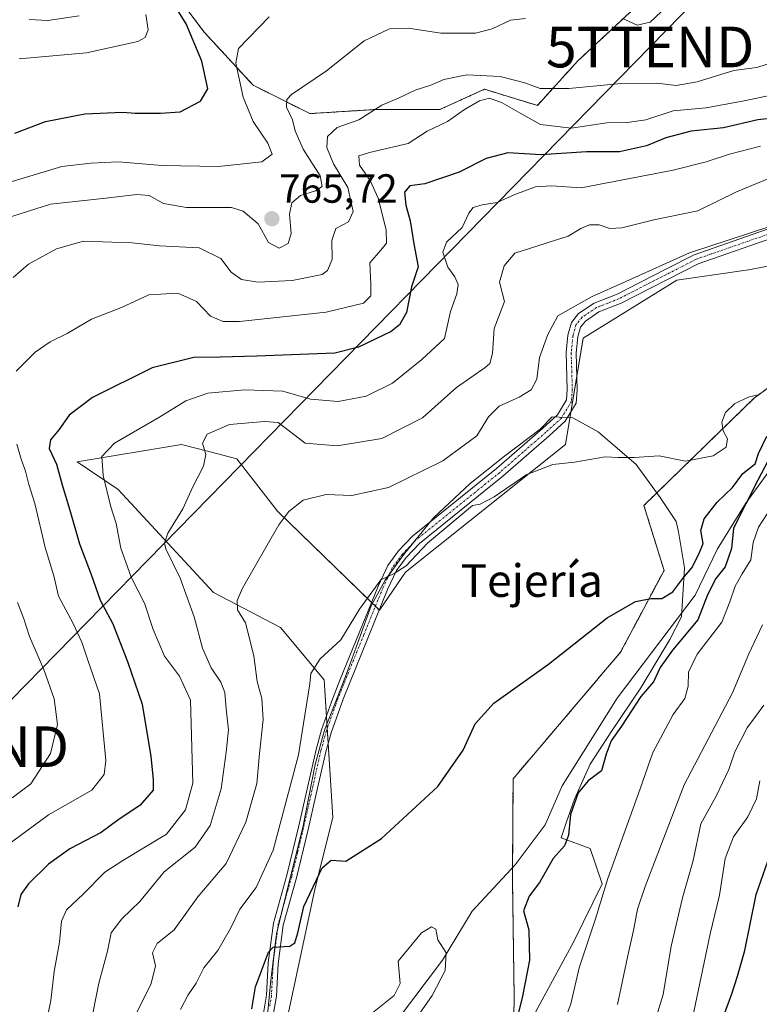
# Model space of a CAD drawing. Units: metres. Extents: x 651591 to 655049, y 4739353 to 4741742.
# Drawn here: x 653472 to 653654, y 4740938 to 4741180 of the extents above; entities that cross this region are included whole.
import ezdxf
from ezdxf.enums import TextEntityAlignment as Align

# ---------------------------------------------------------------- set-up
doc = ezdxf.new("R2010")
doc.units = ezdxf.units.M
doc.header["$MEASUREMENT"] = 0
doc.linetypes.add('TRAZO_Y_PUNTO', pattern=[1, 0.5, -0.25, 0, -0.25])
doc.linetypes.add('TRAZOS', pattern=[0.75, 0.5, -0.25])
doc.layers.get('0').update_dxf_attribs({"lineweight": 5})
for name, color, linetype, lineweight in [('Arbolado forestal', 92, 'TRAZOS', 0), ('Arbolado forestal CxS', 92, 'Continuous', 0), ('Camino', 19, 'Continuous', 0), ('Camino Cxs', 19, 'Continuous', 0), ('Camino eje', 39, 'TRAZO_Y_PUNTO', 13), ('Carátula', 7, 'Continuous', 5), ('Corriente natural lineal', 142, 'Continuous', 13), ('Curva de nivel maestra', 36, 'Continuous', 30), ('Curva de nivel normal', 36, 'Continuous', 0), ('Espacio natural protegido', 2, 'Continuous', 13), ('Espacio natural protegido CxS', 2, 'Continuous', 0), ('Matorral', 135, 'Continuous', 0), ('Matorral CxS', 135, 'Continuous', 0), ('Prado', 92, 'Continuous', 0), ('Prado CxS', 92, 'Continuous', 0), ('Punto de cota en terreno', 7, 'Continuous', 0), ('Rótulo de punto de cota en terreno', 19, 'Continuous', 0), ('Tendido', 6, 'Continuous', 0), ('Texto cartográfico', 19, 'Continuous', 0), ('Torre de tendido puntual', 7, 'Continuous', 0)]:
    doc.layers.add(name, color=color, linetype=linetype, lineweight=lineweight)
doc.styles.add('Arial', font='txt', dxfattribs={"height": 0.2})

# ---------------------------------------------------------------- blocks, each defined once
blk = doc.blocks.new('*U151')
at = {"layer": 'Arbolado forestal CxS', "color": 92, "linetype": 'Continuous', "lineweight": 0}
blk.add_polyline3d([(653593.22, 4740916.53, 725.64), (653593.66, 4740939.43, 724.26), (653593.23, 4740968.65, 720.25), (653593.39, 4740993.18, 721.72), (653619.79, 4741024.29, 723.19), (653630.49, 4741044.39, 725.8), (653625.54, 4741060.36, 728.24), (653652.69, 4741086.81, 729.54), (653681.27, 4741107.53, 731.9)], dxfattribs=at)
blk = doc.blocks.new('*U155')
at = {"layer": 'Arbolado forestal CxS', "color": 92, "linetype": 'Continuous', "lineweight": 0}
blk.add_polyline3d([(653623.31, 4741182.61, 765.18), (653609.33, 4741169.62, 762.87), (653599.35, 4741158.64, 757.24), (653586.37, 4741162.63, 756.38), (653575.39, 4741157.64, 756.17), (653559.42, 4741157.64, 759.7), (653543.45, 4741156.64, 762.77), (653529.48, 4741163.63, 768.32), (653517.5, 4741176.62, 773), (653508.52, 4741188.6, 775.74)], dxfattribs=at)
blk = doc.blocks.new('*U171')
at = {"layer": 'Curva de nivel normal', "color": 36, "linetype": 'Continuous', "lineweight": 0}
for points in [[(653500, 4740934, 735), (653504.45, 4740942.91, 735), (653505.52, 4740947.23, 735), (653504.76, 4740950.44, 735), (653505.91, 4740952.71, 735), (653510.06, 4740956.04, 735), (653515.91, 4740964.21, 735), (653522.89, 4740972.38, 735), (653527.72, 4740982.54, 735), (653530.45, 4740992.04, 735), (653531.1, 4740999.37, 735), (653532, 4741007.76, 735), (653531.67, 4741012.95, 735), (653530.51, 4741017.1, 735), (653529.64, 4741023.4, 735), (653527.66, 4741031.48, 735), (653525.65, 4741034.69, 735), (653525.57, 4741037, 735), (653526.88, 4741040.02, 735), (653535.85, 4741055.57, 735), (653538.24, 4741058.85, 735), (653541.76, 4741061.68, 735), (653547.46, 4741063.07, 735), (653553.79, 4741062.83, 735), (653562.78, 4741064.76, 735), (653576.12, 4741071.35, 735), (653584.44, 4741077.43, 735), (653587.37, 4741082.16, 735), (653589.98, 4741084.75, 735), (653594.85, 4741086.93, 735), (653597.84, 4741088.75, 735), (653599.2, 4741091.36, 735), (653599.89, 4741096.69, 735), (653601.91, 4741102.35, 735), (653604.42, 4741106.93, 735), (653612.66, 4741111.64, 735), (653621.1, 4741115.37, 735), (653636.74, 4741122.42, 735), (653656.49, 4741128.89, 735)], [(653654.7, 4741031.01, 735), (653651.36, 4741023.88, 735), (653647.3, 4741014.34, 735), (653635.44, 4740991.74, 735), (653625.87, 4740966.74, 735), (653623.93, 4740961.15, 735), (653623.04, 4740956.29, 735), (653621.48, 4740949.35, 735), (653619.09, 4740937.72, 735)]]:
    blk.add_polyline3d(points, dxfattribs=at)
blk = doc.blocks.new('*U188')
at = {"layer": 'Curva de nivel normal', "color": 36, "linetype": 'Continuous', "lineweight": 0}
blk.add_polyline3d([(653558.46, 4740935.39, 720), (653564.19, 4740939.96, 720), (653565.63, 4740942.85, 720), (653565.11, 4740948.37, 720), (653570.85, 4740955.36, 720), (653573.32, 4740956.82, 720), (653574.42, 4740956.24, 720), (653574.93, 4740953.62, 720), (653576.98, 4740950.44, 720), (653576.66, 4740946.08, 720), (653573.5, 4740939.98, 720), (653567.07, 4740930.72, 720)], dxfattribs=at)
blk = doc.blocks.new('*U200')
at = {"layer": 'Curva de nivel normal', "color": 36, "linetype": 'Continuous', "lineweight": 0}
for points in [[(653470.27, 4740988.51, 760), (653474.86, 4740991.92, 760), (653479.72, 4740999.44, 760), (653481.42, 4741006.55, 760), (653480.64, 4741012.86, 760), (653478.09, 4741020.08, 760), (653474.57, 4741028.16, 760), (653473.05, 4741032.72, 760), (653471.56, 4741036.48, 760)], [(653470.56, 4741116.34, 760), (653474.32, 4741119.68, 760), (653481.14, 4741123.38, 760), (653487.8, 4741125.28, 760), (653494.8, 4741125.07, 760), (653499.8, 4741124.87, 760), (653506.47, 4741124.11, 760), (653516.22, 4741123.64, 760), (653521.57, 4741121.04, 760), (653524.1, 4741117.65, 760), (653526.61, 4741115.9, 760), (653530.64, 4741115.26, 760), (653539.13, 4741115.61, 760), (653546.45, 4741117.1, 760), (653547.8, 4741118.11, 760), (653548.96, 4741120.83, 760), (653548.84, 4741125.43, 760), (653549.81, 4741128.42, 760), (653552.92, 4741130.05, 760), (653554.11, 4741132.56, 760), (653552.78, 4741138.51, 760), (653549.29, 4741144.32, 760), (653547.58, 4741148.3, 760), (653547.77, 4741151.01, 760), (653550.13, 4741153.22, 760), (653555.46, 4741155.09, 760), (653561.12, 4741158.71, 760), (653565.41, 4741160.54, 760), (653569.3, 4741162.41, 760), (653573.15, 4741163.6, 760), (653576.39, 4741165.05, 760), (653582.06, 4741166.18, 760), (653590.21, 4741165.74, 760), (653596.31, 4741164.18, 760), (653600.03, 4741162.82, 760), (653607.08, 4741162.78, 760), (653619.95, 4741164.06, 760), (653628.73, 4741164.09, 760), (653633.44, 4741163.51, 760), (653638.65, 4741164.42, 760), (653647.61, 4741167.2, 760), (653653.32, 4741167.94, 760), (653658.11, 4741169.49, 760)]]:
    blk.add_polyline3d(points, dxfattribs=at)
blk = doc.blocks.new('*U204')
at = {"layer": 'Curva de nivel normal', "color": 36, "linetype": 'Continuous', "lineweight": 0}
blk.add_polyline3d([(653472.04, 4741170.06, 780), (653488.52, 4741171.54, 780), (653501.2, 4741174.39, 780), (653502.93, 4741175.36, 780), (653503.72, 4741177.24, 780), (653503.17, 4741181.02, 780)], dxfattribs=at)
blk = doc.blocks.new('*U211')
at = {"layer": 'Curva de nivel normal', "color": 36, "linetype": 'Continuous', "lineweight": 0}
for points in [[(653511.63, 4740936.48, 730), (653513.52, 4740940.12, 730), (653515.5, 4740942.98, 730), (653517.37, 4740946.71, 730), (653520.79, 4740951.04, 730), (653523.92, 4740956.41, 730), (653526.26, 4740961.18, 730), (653530.29, 4740966.48, 730), (653534.4, 4740975.65, 730), (653540.62, 4740999.1, 730), (653543.46, 4741016.53, 730), (653543.7, 4741019.07, 730), (653545.95, 4741022.7, 730), (653551.05, 4741027.37, 730), (653555.65, 4741034.84, 730), (653560.86, 4741042.05, 730), (653564.14, 4741043.64, 730), (653567.13, 4741045.52, 730), (653572.34, 4741051.12, 730), (653583.41, 4741060.31, 730), (653585.28, 4741060.64, 730), (653588.74, 4741062.44, 730), (653596.78, 4741067.94, 730), (653603.12, 4741070.45, 730), (653608.45, 4741070.99, 730), (653615.99, 4741072.29, 730), (653619.17, 4741072.1, 730), (653623.12, 4741072.14, 730), (653629.31, 4741072.58, 730), (653635.77, 4741071.2, 730), (653642.55, 4741072.51, 730), (653645.72, 4741074.66, 730), (653646.12, 4741076.69, 730), (653645.03, 4741078.69, 730), (653644.66, 4741080.8, 730), (653645.6, 4741083.22, 730), (653647.77, 4741085.32, 730), (653651.14, 4741086.98, 730), (653653.96, 4741087.62, 730)], [(653656.91, 4741059.94, 730), (653653.68, 4741055.06, 730), (653652.4, 4741051.24, 730), (653651.78, 4741046.96, 730), (653649.67, 4741043.52, 730), (653648, 4741040.49, 730), (653646.66, 4741036.7, 730), (653644.72, 4741031.7, 730), (653638.59, 4741023.83, 730), (653636.46, 4741019.41, 730), (653636.42, 4741015.93, 730), (653635.62, 4741012.88, 730), (653632.75, 4741008.99, 730), (653627.76, 4740999.69, 730), (653624.66, 4740990.71, 730), (653616.64, 4740968.71, 730), (653613.62, 4740958.81, 730), (653609.59, 4740946.72, 730), (653607.6, 4740937.86, 730), (653605.79, 4740933.05, 730)]]:
    blk.add_polyline3d(points, dxfattribs=at)
blk = doc.blocks.new('*U214')
at = {"layer": 'Curva de nivel normal', "color": 36, "linetype": 'Continuous', "lineweight": 0}
for points in [[(653478.01, 4740929.93, 745), (653479.82, 4740938.74, 745), (653480.58, 4740945.82, 745), (653481.91, 4740953.01, 745), (653482.41, 4740958.17, 745), (653483.62, 4740960.98, 745), (653487.72, 4740964.85, 745), (653493.08, 4740970.26, 745), (653497.52, 4740973.12, 745), (653508.24, 4740979.61, 745), (653512.86, 4740985.58, 745), (653514.65, 4740992.13, 745), (653514.15, 4741012.48, 745), (653511.41, 4741018.42, 745), (653507.73, 4741023.3, 745), (653504.96, 4741029.85, 745), (653502.78, 4741036.34, 745), (653499.49, 4741042.72, 745), (653497.01, 4741049.83, 745), (653495.84, 4741055.9, 745), (653494.52, 4741060.02, 745), (653492.64, 4741067.69, 745), (653492.31, 4741072.36, 745), (653495.41, 4741075.69, 745), (653506.3, 4741081.97, 745), (653512.97, 4741086.03, 745), (653518.4, 4741087.93, 745), (653527.46, 4741088.76, 745), (653536.79, 4741088.43, 745), (653543.61, 4741086.47, 745), (653550.39, 4741085.91, 745), (653557.28, 4741087.2, 745), (653563.75, 4741090.38, 745), (653570.99, 4741096.18, 745), (653576.54, 4741101.36, 745), (653577.99, 4741108.02, 745), (653579.57, 4741112.35, 745), (653579.86, 4741114.66, 745), (653579.07, 4741116.54, 745), (653577.35, 4741118.92, 745), (653576.14, 4741122.58, 745), (653577.04, 4741125.08, 745), (653580.88, 4741128.68, 745), (653582.48, 4741132.16, 745), (653583.62, 4741133.55, 745), (653585.78, 4741134.22, 745), (653589.45, 4741134.8, 745), (653593.78, 4741136.74, 745), (653598.87, 4741138.61, 745), (653602.8, 4741138.9, 745), (653610.11, 4741138.41, 745), (653632.74, 4741142.76, 745), (653640.85, 4741144.76, 745), (653646.61, 4741146.7, 745), (653654.16, 4741148.68, 745)], [(653654.05, 4740992.65, 745), (653653.18, 4740988.25, 745), (653651.06, 4740983.86, 745), (653647.57, 4740978.97, 745), (653645.53, 4740973.64, 745), (653644.13, 4740964.63, 745), (653641.79, 4740955.06, 745), (653637.79, 4740935.9, 745)]]:
    blk.add_polyline3d(points, dxfattribs=at)
blk = doc.blocks.new('*U217')
at = {"layer": 'Curva de nivel normal', "color": 36, "linetype": 'Continuous', "lineweight": 0}
for points in [[(653489.45, 4740932.27, 740), (653491.58, 4740942.96, 740), (653493.73, 4740950.84, 740), (653494.65, 4740955.32, 740), (653497.23, 4740958.75, 740), (653501.64, 4740963.06, 740), (653507.68, 4740970.3, 740), (653515.26, 4740976.38, 740), (653518.91, 4740981.71, 740), (653521.68, 4740990.71, 740), (653522.89, 4740999.75, 740), (653523.43, 4741005.23, 740), (653522.87, 4741010.42, 740), (653522.58, 4741014.37, 740), (653521.56, 4741016.96, 740), (653519.19, 4741020.43, 740), (653517.09, 4741025.28, 740), (653515.04, 4741033.02, 740), (653511.56, 4741042.5, 740), (653508.06, 4741049.73, 740), (653507.69, 4741051.1, 740), (653508.54, 4741053.58, 740), (653512.21, 4741059.56, 740), (653514.67, 4741064.91, 740), (653517.34, 4741070.02, 740), (653517.91, 4741072.9, 740), (653517.07, 4741075.68, 740), (653518.2, 4741077.89, 740), (653523.66, 4741080.25, 740), (653532.3, 4741080.99, 740), (653535.68, 4741080.73, 740), (653542.29, 4741075.67, 740), (653550.16, 4741075.01, 740), (653561.12, 4741076.79, 740), (653571.12, 4741081.89, 740), (653579.52, 4741089.36, 740), (653586.54, 4741094.25, 740), (653587.65, 4741095.26, 740), (653588.29, 4741097.69, 740), (653588.76, 4741103.85, 740), (653591.26, 4741110.49, 740), (653590.03, 4741115.22, 740), (653591.18, 4741119.2, 740), (653593.78, 4741122.34, 740), (653597.45, 4741123.49, 740), (653601.78, 4741124.91, 740), (653606.91, 4741126.54, 740), (653610.08, 4741128.42, 740), (653612.19, 4741129.3, 740), (653614.52, 4741129.34, 740), (653617.18, 4741128.43, 740), (653620.1, 4741128.6, 740), (653628.01, 4741130.5, 740), (653638.77, 4741132.79, 740), (653648.31, 4741137.38, 740), (653659.57, 4741142.1, 740)], [(653654.98, 4741011.3, 740), (653650.95, 4741005.74, 740), (653647.9, 4740999.84, 740), (653646.44, 4740995.44, 740), (653643.27, 4740988.92, 740), (653639.52, 4740982.14, 740), (653637.61, 4740973.13, 740), (653635.02, 4740963.94, 740), (653632.26, 4740952.06, 740), (653630.28, 4740940.19, 740), (653627.99, 4740932.72, 740)]]:
    blk.add_polyline3d(points, dxfattribs=at)
blk = doc.blocks.new('*U219')
at = {"layer": 'Curva de nivel normal', "color": 36, "linetype": 'Continuous', "lineweight": 0}
for points in [[(653465.24, 4741129.84, 765), (653479.71, 4741134.37, 765), (653493.3, 4741135.85, 765), (653500.91, 4741136.79, 765), (653503.99, 4741136.48, 765), (653507.5, 4741134.56, 765), (653513.14, 4741133.58, 765), (653524.17, 4741133.57, 765), (653527.07, 4741132.65, 765), (653530.73, 4741129.54, 765), (653533.25, 4741124.96, 765), (653535.89, 4741123.61, 765), (653538.14, 4741124.72, 765), (653538.88, 4741127.15, 765), (653538.47, 4741131.96, 765), (653538.98, 4741134.68, 765), (653541.16, 4741136.51, 765), (653544.86, 4741137.65, 765), (653546.51, 4741138.76, 765), (653545.94, 4741141.36, 765), (653541.8, 4741147.93, 765), (653539.84, 4741152.37, 765), (653539.21, 4741155.07, 765), (653537.68, 4741158.26, 765), (653537.79, 4741160.14, 765), (653538.97, 4741161.31, 765), (653547.51, 4741167.18, 765), (653556.81, 4741174.53, 765), (653563.01, 4741177.44, 765), (653567.68, 4741177.63, 765), (653575.67, 4741176.42, 765), (653584.17, 4741176.44, 765), (653588.28, 4741177.45, 765), (653592.73, 4741179.62, 765), (653596.46, 4741180.01, 765)], [(653620.56, 4741179.96, 765), (653622.1, 4741179.21, 765), (653623.9, 4741178.34, 765), (653627.11, 4741179.1, 765), (653629.77, 4741181.68, 765)]]:
    blk.add_polyline3d(points, dxfattribs=at)
blk = doc.blocks.new('*U220')
at = {"layer": 'Curva de nivel normal', "color": 36, "linetype": 'Continuous', "lineweight": 0}
blk.add_polyline3d([(653474.48, 4741179.78, 785), (653479.04, 4741179.55, 785), (653486.74, 4741180.68, 785)], dxfattribs=at)
blk = doc.blocks.new('*U234')
at = {"layer": 'Curva de nivel normal', "color": 36, "linetype": 'Continuous', "lineweight": 0}
blk.add_polyline3d([(653468.64, 4741139.49, 770), (653482.47, 4741143.62, 770), (653489.64, 4741144.49, 770), (653496.3, 4741144.8, 770), (653507.12, 4741143.86, 770), (653520.96, 4741143.61, 770), (653531.64, 4741144.79, 770), (653534.16, 4741146.68, 770), (653533.15, 4741149.34, 770), (653529.54, 4741154.67, 770), (653527.06, 4741160.67, 770), (653525.24, 4741169, 770), (653525.88, 4741172.66, 770), (653533.46, 4741180.42, 770)], dxfattribs=at)
blk = doc.blocks.new('*U249')
at = {"layer": 'Curva de nivel normal', "color": 36, "linetype": 'Continuous', "lineweight": 0}
for points in [[(653658.37, 4741161.47, 755), (653650.22, 4741159.78, 755), (653640.82, 4741158.04, 755), (653632.74, 4741157.29, 755), (653625.98, 4741155.1, 755), (653621.44, 4741154.44, 755), (653616.41, 4741154.4, 755), (653607.65, 4741153.08, 755), (653600.1, 4741153.98, 755), (653595.32, 4741156.7, 755), (653590.74, 4741159.29, 755), (653587.63, 4741160.41, 755), (653585.12, 4741159.78, 755), (653581.45, 4741157.63, 755), (653577.24, 4741154.73, 755), (653572.28, 4741152.31, 755), (653567.63, 4741149.31, 755), (653563.03, 4741148.23, 755), (653558.12, 4741147.06, 755), (653555.52, 4741146.3, 755), (653555.68, 4741143.96, 755), (653558.28, 4741140.17, 755), (653560.22, 4741135.9, 755), (653562.22, 4741128.1, 755), (653562.32, 4741124.79, 755), (653560.92, 4741123.12, 755), (653558.22, 4741120, 755), (653558.46, 4741114.71, 755), (653558.39, 4741111.86, 755), (653556.64, 4741110.08, 755), (653547.47, 4741107.86, 755), (653526.12, 4741105.57, 755), (653522.11, 4741105.57, 755), (653519.01, 4741106.9, 755), (653515.56, 4741110.44, 755), (653510.97, 4741112.54, 755), (653503.84, 4741112.1, 755), (653497.14, 4741108.96, 755), (653489.8, 4741106.11, 755), (653483.8, 4741102.61, 755), (653479.63, 4741100.6, 755), (653475.95, 4741098.02, 755), (653471.24, 4741093.36, 755)], [(653471.47, 4741075.41, 755), (653472.53, 4741071.75, 755), (653473.58, 4741068.8, 755), (653474.34, 4741065.54, 755), (653475.83, 4741060.81, 755), (653478.39, 4741050.02, 755), (653480.51, 4741043.03, 755), (653481.64, 4741038.03, 755), (653485.25, 4741031.38, 755), (653487.42, 4741026.77, 755), (653488.85, 4741022.38, 755), (653491.74, 4741014.04, 755), (653493.32, 4740997.7, 755), (653492.93, 4740994.25, 755), (653489.83, 4740990.36, 755), (653479.22, 4740984.37, 755), (653468.88, 4740976.71, 755)]]:
    blk.add_polyline3d(points, dxfattribs=at)
blk = doc.blocks.new('*U260')
at = {"layer": 'Curva de nivel maestra', "color": 36, "linetype": 'Continuous', "lineweight": 30}
blk.add_polyline3d([(653470.94, 4741151.82, 775), (653478.44, 4741154.69, 775), (653488.18, 4741156.55, 775), (653497.49, 4741157.02, 775), (653500.54, 4741156.77, 775), (653506.75, 4741156.75, 775), (653511.6, 4741157.07, 775), (653516.6, 4741159.73, 775), (653518.38, 4741162.74, 775), (653516.86, 4741169.54, 775), (653513.02, 4741178.67, 775), (653509.55, 4741184.38, 775)], dxfattribs=at)
blk = doc.blocks.new('*U264')
at = {"layer": 'Curva de nivel maestra', "color": 36, "linetype": 'Continuous', "lineweight": 30}
for points in [[(653529.18, 4740936.65, 725), (653530.05, 4740942.05, 725), (653533.29, 4740950.62, 725), (653534.43, 4740951.83, 725), (653538.52, 4740952.06, 725), (653539.73, 4740952.92, 725), (653540.52, 4740955.38, 725), (653541.95, 4740961.82, 725), (653546.5, 4740971.3, 725), (653548.67, 4740973.22, 725), (653552.26, 4740972.91, 725), (653561.06, 4740978.52, 725), (653574.86, 4740991.3, 725), (653581.16, 4741000.23, 725), (653584.04, 4741006.72, 725), (653588.67, 4741011.8, 725), (653602.06, 4741021.37, 725), (653616.54, 4741032.76, 725), (653623.51, 4741036.78, 725), (653627.23, 4741037.49, 725), (653629.91, 4741037.46, 725), (653632.63, 4741039.1, 725), (653635.14, 4741042.38, 725), (653637.32, 4741045.06, 725), (653639.01, 4741048.37, 725), (653640.08, 4741050.99, 725), (653639.55, 4741054.21, 725), (653640.34, 4741057.1, 725), (653643.57, 4741061.14, 725), (653647.35, 4741064.76, 725), (653649.87, 4741068.2, 725), (653652.89, 4741070.62, 725), (653653.7, 4741073.09, 725), (653655.79, 4741077.4, 725)], [(653656.12, 4741071.41, 725), (653653.52, 4741066.6, 725), (653647.54, 4741054.79, 725), (653647.06, 4741049.81, 725), (653645.55, 4741045.31, 725), (653643.25, 4741042.37, 725), (653641.2, 4741038.37, 725), (653638.83, 4741032.22, 725), (653632.56, 4741024.8, 725), (653629.56, 4741020.56, 725), (653627.88, 4741017.03, 725), (653624.78, 4741013.39, 725), (653620.06, 4741006.12, 725), (653617.47, 4741002.52, 725), (653616.3, 4740999.21, 725), (653615.09, 4740995.17, 725), (653611.83, 4740992.66, 725), (653609.38, 4740989.77, 725), (653607.47, 4740984.4, 725), (653607, 4740979.31, 725), (653606.04, 4740976.69, 725), (653603.25, 4740973.64, 725), (653599.9, 4740967.69, 725), (653597.37, 4740964.38, 725), (653595.91, 4740960.71, 725), (653597.22, 4740956.11, 725), (653597.43, 4740948.64, 725), (653595.68, 4740939.78, 725), (653594.13, 4740933.44, 725)]]:
    blk.add_polyline3d(points, dxfattribs=at)
blk = doc.blocks.new('*U265')
at = {"layer": 'Curva de nivel maestra', "color": 36, "linetype": 'Continuous', "lineweight": 30}
for points in [[(653645.16, 4740935.01, 750), (653647.17, 4740940.38, 750), (653648.51, 4740944.71, 750), (653650.31, 4740951.04, 750), (653653.11, 4740964.77, 750), (653655.98, 4740972.99, 750)], [(653665.55, 4741156.46, 750), (653653.58, 4741155.15, 750), (653645.11, 4741153.18, 750), (653637.13, 4741152.36, 750), (653630.96, 4741150.68, 750), (653626.19, 4741148.7, 750), (653619.58, 4741147.26, 750), (653611.45, 4741147.24, 750), (653600.28, 4741146.55, 750), (653592.12, 4741147.02, 750), (653586.78, 4741145.63, 750), (653580.12, 4741142.26, 750), (653571.71, 4741139.36, 750), (653568.03, 4741138.86, 750), (653566.74, 4741137.37, 750), (653567.06, 4741134.16, 750), (653568.08, 4741130.26, 750), (653568.98, 4741124.68, 750), (653570.04, 4741119.01, 750), (653568.43, 4741114.06, 750), (653567.22, 4741107.74, 750), (653565.5, 4741104.72, 750), (653563.4, 4741103.14, 750), (653555.36, 4741099.25, 750), (653549.56, 4741097.77, 750), (653530.38, 4741097.04, 750), (653521.37, 4741096.78, 750), (653514.92, 4741096.75, 750), (653504.73, 4741094.2, 750), (653490.06, 4741086.92, 750), (653484.3, 4741082.54, 750), (653481.76, 4741078.97, 750), (653479.74, 4741076.48, 750), (653479.4, 4741074.31, 750), (653481.2, 4741070.52, 750), (653482.57, 4741065.46, 750), (653484.47, 4741059.17, 750), (653486.81, 4741050.95, 750), (653489.7, 4741043.41, 750), (653491.89, 4741037.12, 750), (653495.06, 4741031.29, 750), (653498.64, 4741022.01, 750), (653502.27, 4741011.54, 750), (653504.39, 4740998.7, 750), (653504.92, 4740993.04, 750), (653504.97, 4740990.38, 750), (653501.72, 4740986.73, 750), (653496.27, 4740983.06, 750), (653492.14, 4740979.97, 750), (653484.48, 4740975.94, 750), (653479.18, 4740972.2, 750), (653474.29, 4740967.38, 750), (653472.39, 4740964.72, 750), (653471.66, 4740961.76, 750)]]:
    blk.add_polyline3d(points, dxfattribs=at)
blk = doc.blocks.new('5PATER')
at = {"layer": 'Carátula', "linetype": 'Continuous', "lineweight": 5}
h = blk.add_hatch(color=250, dxfattribs=at)
edge = h.paths.add_edge_path()
edge.add_ellipse((0, 0.01), major_axis=(-1.33, -1.34), ratio=0.999422, start_angle=0, end_angle=360)
blk = doc.blocks.new('5TTEND')
blk.add_text('5TTEND', height=10).set_placement((0, 0), align=Align.MIDDLE_CENTER)

msp = doc.modelspace()

# ---------------------------------------------------------------- linework, layer by layer
at = {"layer": 'Arbolado forestal', "color": 92, "linetype": 'TRAZOS', "lineweight": 0}
for points in [[(653623.31, 4741182.61, 765.18), (653609.33, 4741169.62, 762.87), (653599.35, 4741158.64, 757.24), (653586.37, 4741162.63, 756.38), (653575.39, 4741157.64, 756.17), (653559.42, 4741157.64, 759.7), (653543.45, 4741156.64, 762.77), (653529.48, 4741163.63, 768.32), (653517.5, 4741176.62, 773), (653508.52, 4741188.6, 775.74)], [(653593.22, 4740916.53, 725.64), (653593.66, 4740939.43, 724.26), (653593.23, 4740968.65, 720.25), (653593.25, 4740971.29, 719.77), (653593.39, 4740993.18, 721.72), (653619.79, 4741024.29, 723.19), (653630.49, 4741044.39, 725.8), (653625.54, 4741060.36, 728.24), (653652.69, 4741086.81, 729.53), (653681.27, 4741107.53, 731.9), (653684.64, 4741124.46, 733.84), (653684.66, 4741124.55, 733.84)]]:
    msp.add_polyline3d(points, dxfattribs=at)
at = {"layer": 'Camino', "color": 19, "linetype": 'Continuous', "lineweight": 0}
for points in [[(653531.96, 4740935.12, 723.64), (653532.78, 4740940.03, 723.89), (653533.21, 4740947.93, 724.71), (653534.48, 4740957.71, 725.87), (653537.79, 4740969.47, 726.61), (653540.67, 4740981.27, 728.24), (653542.55, 4740989.6, 728.51), (653544.96, 4741000.41, 728.67), (653546.32, 4741005.23, 728.38), (653548.77, 4741012.12, 728.52), (653550.84, 4741017.41, 728.78), (653560.31, 4741040.67, 729.93), (653562.61, 4741045.63, 730.09), (653565.24, 4741049.17, 730.33), (653568.7, 4741052.78, 730.51), (653589.33, 4741069.41, 730.98), (653600.64, 4741079.27, 731.28), (653604.29, 4741082.62, 731.53), (653606.53, 4741086.29, 731.74), (653606.72, 4741088.86, 732.01), (653606.44, 4741097.92, 732.76), (653606.88, 4741102.22, 733.29), (653607.71, 4741105.31, 733.94), (653609.5, 4741107.5, 734.24), (653613.35, 4741110.08, 734.49), (653618.94, 4741112.28, 734.27), (653630.77, 4741118.33, 734.29), (653637.88, 4741121.96, 734.55), (653663.37, 4741130.83, 735.07)], [(653664.01, 4741128.47, 734.77), (653638.84, 4741119.71, 733.99), (653619.94, 4741110.05, 733.71), (653614.49, 4741107.9, 733.76), (653611.16, 4741105.67, 733.72), (653609.93, 4741104.17, 733.56), (653609.29, 4741101.78, 733.28), (653608.89, 4741097.83, 732.87), (653609.17, 4741088.8, 732.03), (653608.93, 4741085.52, 731.63), (653606.2, 4741081.05, 731.12), (653602.27, 4741077.44, 730.88), (653590.9, 4741067.54, 730.45), (653570.35, 4741050.97, 730.06), (653567.11, 4741047.59, 729.99), (653564.72, 4741044.37, 729.85), (653562.55, 4741039.7, 729.62), (653551.6, 4741012.78, 728.45), (653548.65, 4741004.48, 728.07), (653547.33, 4740999.81, 728.12), (653544.93, 4740989.06, 727.81), (653543.05, 4740980.71, 727.34), (653540.16, 4740968.85, 725.94), (653536.88, 4740957.21, 725.42), (653535.65, 4740947.71, 724.44), (653535.22, 4740939.76, 723.52), (653534.35, 4740934.59, 723.17)]]:
    msp.add_polyline3d(points, dxfattribs=at)
at = {"layer": 'Camino Cxs', "color": 19, "linetype": 'Continuous', "lineweight": 0}
for points in [[(653531.96, 4740935.12, 723.64), (653532.78, 4740940.03, 723.89), (653533.21, 4740947.93, 724.71), (653534.48, 4740957.71, 725.87), (653537.79, 4740969.47, 726.61), (653540.67, 4740981.27, 728.24), (653542.55, 4740989.6, 728.51), (653544.96, 4741000.41, 728.67), (653546.32, 4741005.23, 728.38), (653548.77, 4741012.12, 728.52), (653550.84, 4741017.41, 728.78), (653560.31, 4741040.67, 729.93), (653562.61, 4741045.63, 730.09), (653565.24, 4741049.17, 730.33), (653568.7, 4741052.78, 730.51), (653589.33, 4741069.41, 730.98), (653600.64, 4741079.27, 731.28), (653604.29, 4741082.62, 731.53), (653606.53, 4741086.29, 731.74), (653606.72, 4741088.86, 732.01), (653606.44, 4741097.92, 732.76), (653606.88, 4741102.22, 733.29), (653607.71, 4741105.31, 733.94), (653609.5, 4741107.5, 734.24), (653613.35, 4741110.08, 734.49), (653618.94, 4741112.28, 734.27), (653630.77, 4741118.33, 734.29), (653637.88, 4741121.96, 734.55), (653663.37, 4741130.83, 735.07)], [(653664.01, 4741128.47, 734.77), (653638.84, 4741119.71, 733.99), (653619.94, 4741110.05, 733.71), (653614.49, 4741107.9, 733.76), (653611.16, 4741105.67, 733.72), (653609.93, 4741104.17, 733.56), (653609.29, 4741101.78, 733.28), (653608.89, 4741097.83, 732.87), (653609.17, 4741088.8, 732.03), (653608.93, 4741085.52, 731.63), (653606.2, 4741081.05, 731.12), (653602.27, 4741077.44, 730.88), (653590.9, 4741067.54, 730.45), (653570.35, 4741050.97, 730.06), (653567.11, 4741047.59, 729.99), (653564.72, 4741044.37, 729.85), (653562.55, 4741039.7, 729.62), (653551.6, 4741012.78, 728.45), (653548.65, 4741004.48, 728.07), (653547.33, 4740999.81, 728.12), (653544.93, 4740989.06, 727.81), (653543.05, 4740980.71, 727.34), (653540.16, 4740968.85, 725.94), (653536.88, 4740957.21, 725.42), (653535.65, 4740947.71, 724.44), (653535.22, 4740939.76, 723.52), (653534.35, 4740934.59, 723.17)]]:
    msp.add_polyline3d(points, dxfattribs=at)
at = {"layer": 'Camino eje', "color": 39, "linetype": 'TRAZO_Y_PUNTO', "lineweight": 13}
msp.add_polyline3d([(653663.69, 4741129.65, 734.91), (653638.36, 4741120.84, 734.28), (653634.81, 4741119.02, 734.33), (653619.44, 4741111.17, 733.98), (653616.72, 4741110.09, 734.1), (653613.92, 4741108.99, 734.04), (653610.33, 4741106.59, 733.95), (653608.82, 4741104.74, 733.72), (653608.09, 4741102, 733.28), (653607.87, 4741099.85, 733.04), (653607.67, 4741097.88, 732.81), (653607.95, 4741088.83, 732.02), (653607.73, 4741085.91, 731.69), (653605.25, 4741081.84, 731.32), (653601.46, 4741078.36, 731.06), (653595.8, 4741073.43, 730.75), (653590.12, 4741068.48, 730.68), (653569.53, 4741051.88, 730.29), (653566.18, 4741048.38, 730.16), (653563.67, 4741045, 729.97), (653562.52, 4741042.52, 729.79), (653561.43, 4741040.19, 729.74), (653556.7, 4741028.56, 729.05), (653551.22, 4741015.1, 728.62), (653550.19, 4741012.45, 728.49), (653547.49, 4741004.86, 728.2), (653546.15, 4741000.11, 728.36), (653543.74, 4740989.33, 728.16), (653542.8, 4740985.17, 728.02), (653541.86, 4740980.99, 727.73), (653540.42, 4740975.09, 726.96), (653538.98, 4740969.16, 726.27), (653535.68, 4740957.46, 725.64), (653534.43, 4740947.82, 724.58), (653534, 4740939.9, 723.71), (653533.57, 4740937.31, 723.57)], dxfattribs=at)
at = {"layer": 'Corriente natural lineal', "color": 142, "linetype": 'Continuous', "lineweight": 13}
msp.add_polyline3d([(653787.29, 4741173.43, 736.8), (653786.59, 4741172.15, 736.8), (653776.56, 4741160.62, 736.83), (653716.43, 4741112.04, 731.42), (653691.3, 4741099.98, 730.24), (653681.24, 4741095.38, 730.64), (653668.34, 4741084.47, 731.04), (653658.6, 4741072, 726.41), (653650.6, 4741060.88, 725.39), (653643.64, 4741049.66, 724.19), (653638.11, 4741038.28, 724.77), (653618.99, 4741013.04, 722.74), (653605.44, 4740991.43, 721.78), (653601.3, 4740981.86, 720.37), (653593.92, 4740972.02, 719.6), (653583.36, 4740960.63, 721.31), (653576.08, 4740948.59, 719.5), (653565.99, 4740935.3, 718.44)], dxfattribs=at)
at = {"layer": 'Espacio natural protegido', "color": 2, "linetype": 'Continuous', "lineweight": 13}
msp.add_polyline3d([(653596.85, 4740932.05, 726.43), (653608.28, 4740953.19, 728.31), (653615.31, 4740967.35, 729.25), (653612.3, 4740976.05, 727.71), (653605.23, 4740978.7, 723.19), (653606.44, 4740982.36, 724.53), (653608.45, 4740988.17, 724.65), (653612.31, 4740996.77, 722.81), (653617.5, 4741004.74, 724.29), (653624.81, 4741015.52, 724.11), (653631.89, 4741027.4, 723.34), (653634.74, 4741032.96, 723.54), (653635.48, 4741045.06, 725.42), (653634.05, 4741053.9, 726.79), (653633.48, 4741056.43, 727.11), (653629.53, 4741062.31, 727.74), (653623.62, 4741070.44, 729.35), (653614.28, 4741078.48, 730.53), (653608.06, 4741081.88, 731.17), (653603.01, 4741082.1, 731.56), (653600.06, 4741079.13, 731.29), (653591.31, 4741072.45, 731.02), (653582.83, 4741065.76, 731.73), (653573.82, 4741057.28, 730.76), (653566.49, 4741048.19, 730.12), (653561.94, 4741041.98, 729.79), (653558.54, 4741035.66, 729.61), (653552.46, 4741018.99, 728.76), (653549.71, 4741012.05, 728.48), (653547.07, 4741005.15, 728.26), (653544.75, 4740996.67, 728.5), (653541.69, 4740981.21, 727.81), (653538.33, 4740967.91, 726.23), (653535.21, 4740955.1, 725.47), (653533.83, 4740943.75, 724.02), (653533.02, 4740935.21, 723.46)], dxfattribs=at)
msp.add_polyline3d([(653596.85, 4740932.05, 726.43), (653608.28, 4740953.19, 728.31), (653615.31, 4740967.35, 729.25), (653612.3, 4740976.05, 727.71), (653605.23, 4740978.7, 723.19), (653606.44, 4740982.36, 724.53), (653608.45, 4740988.17, 724.65), (653612.31, 4740996.77, 722.81), (653617.5, 4741004.74, 724.29), (653624.81, 4741015.52, 724.11), (653631.89, 4741027.4, 723.34), (653634.74, 4741032.96, 723.54), (653635.48, 4741045.06, 725.42), (653634.05, 4741053.9, 726.79), (653633.48, 4741056.43, 727.11), (653629.53, 4741062.31, 727.74), (653623.62, 4741070.44, 729.35), (653614.28, 4741078.48, 730.53), (653608.06, 4741081.88, 731.17), (653603.01, 4741082.1, 731.56), (653600.06, 4741079.13, 731.29), (653591.31, 4741072.45, 731.02), (653582.83, 4741065.76, 731.73), (653573.82, 4741057.28, 730.76), (653566.49, 4741048.19, 730.12), (653561.94, 4741041.98, 729.79), (653558.54, 4741035.66, 729.61), (653552.46, 4741018.99, 728.76), (653549.71, 4741012.05, 728.48), (653547.07, 4741005.15, 728.26), (653544.75, 4740996.67, 728.5), (653541.69, 4740981.21, 727.81), (653538.33, 4740967.91, 726.23), (653535.21, 4740955.1, 725.47), (653533.83, 4740943.75, 724.02), (653533.02, 4740935.21, 723.46)], dxfattribs=at)
at = {"layer": 'Espacio natural protegido CxS', "color": 2, "linetype": 'Continuous', "lineweight": 0}
for points in [[(653596.85, 4740932.05, 726.43), (653608.28, 4740953.19, 728.31), (653615.31, 4740967.35, 729.25), (653612.3, 4740976.05, 727.71), (653605.23, 4740978.7, 723.19), (653606.44, 4740982.36, 724.53), (653608.45, 4740988.17, 724.65), (653612.31, 4740996.77, 722.81), (653617.5, 4741004.74, 724.29), (653624.81, 4741015.52, 724.11), (653631.89, 4741027.4, 723.34), (653634.74, 4741032.96, 723.54), (653635.48, 4741045.06, 725.42), (653634.05, 4741053.9, 726.79), (653633.48, 4741056.43, 727.11), (653629.53, 4741062.31, 727.74), (653623.62, 4741070.44, 729.35), (653614.28, 4741078.48, 730.53), (653608.06, 4741081.88, 731.17), (653603.01, 4741082.1, 731.56), (653600.06, 4741079.13, 731.29), (653591.31, 4741072.45, 731.02), (653582.83, 4741065.76, 731.73), (653573.82, 4741057.28, 730.76), (653566.49, 4741048.19, 730.12), (653561.94, 4741041.98, 729.79), (653558.54, 4741035.66, 729.61), (653552.46, 4741018.99, 728.76), (653549.71, 4741012.05, 728.48), (653547.07, 4741005.15, 728.26), (653544.75, 4740996.67, 728.5), (653541.69, 4740981.21, 727.81), (653538.33, 4740967.91, 726.23), (653535.21, 4740955.1, 725.47), (653533.83, 4740943.75, 724.02), (653533.02, 4740935.21, 723.46)], [(653596.85, 4740932.05, 726.43), (653608.28, 4740953.19, 728.31), (653615.31, 4740967.35, 729.25), (653612.3, 4740976.05, 727.71), (653605.23, 4740978.7, 723.19), (653606.44, 4740982.36, 724.53), (653608.45, 4740988.17, 724.65), (653612.31, 4740996.77, 722.81), (653617.5, 4741004.74, 724.29), (653624.81, 4741015.52, 724.11), (653631.89, 4741027.4, 723.34), (653634.74, 4741032.96, 723.54), (653635.48, 4741045.06, 725.42), (653634.05, 4741053.9, 726.79), (653633.48, 4741056.43, 727.11), (653629.53, 4741062.31, 727.74), (653623.62, 4741070.44, 729.35), (653614.28, 4741078.48, 730.53), (653608.06, 4741081.88, 731.17), (653603.01, 4741082.1, 731.56), (653600.06, 4741079.13, 731.29), (653591.31, 4741072.45, 731.02), (653582.83, 4741065.76, 731.73), (653573.82, 4741057.28, 730.76), (653566.49, 4741048.19, 730.12), (653561.94, 4741041.98, 729.79), (653558.54, 4741035.66, 729.61), (653552.46, 4741018.99, 728.76), (653549.71, 4741012.05, 728.48), (653547.07, 4741005.15, 728.26), (653544.75, 4740996.67, 728.5), (653541.69, 4740981.21, 727.81), (653538.33, 4740967.91, 726.23), (653535.21, 4740955.1, 725.47), (653533.83, 4740943.75, 724.02), (653533.02, 4740935.21, 723.46)], [(653596.85, 4740932.05, 726.43), (653608.28, 4740953.19, 728.31), (653615.31, 4740967.35, 729.25), (653612.3, 4740976.05, 727.71), (653605.23, 4740978.7, 723.19), (653606.44, 4740982.36, 724.53), (653608.45, 4740988.17, 724.65), (653612.31, 4740996.77, 722.81), (653617.5, 4741004.74, 724.29), (653624.81, 4741015.52, 724.11), (653631.89, 4741027.4, 723.34), (653634.74, 4741032.96, 723.54), (653635.48, 4741045.06, 725.42), (653634.05, 4741053.9, 726.79), (653633.48, 4741056.43, 727.11), (653629.53, 4741062.31, 727.74), (653623.62, 4741070.44, 729.35), (653614.28, 4741078.48, 730.53), (653608.06, 4741081.88, 731.17), (653603.01, 4741082.1, 731.56), (653600.06, 4741079.13, 731.29), (653591.31, 4741072.45, 731.02), (653582.83, 4741065.76, 731.73), (653573.82, 4741057.28, 730.76), (653566.49, 4741048.19, 730.12), (653561.94, 4741041.98, 729.79), (653558.54, 4741035.66, 729.61), (653552.46, 4741018.99, 728.76), (653549.71, 4741012.05, 728.48), (653547.07, 4741005.15, 728.26), (653544.75, 4740996.67, 728.5), (653541.69, 4740981.2, 727.81), (653538.33, 4740967.91, 726.23), (653535.21, 4740955.1, 725.47), (653533.83, 4740943.75, 724.02), (653533.02, 4740935.21, 723.46)], [(653596.85, 4740932.05, 726.43), (653608.28, 4740953.19, 728.31), (653615.31, 4740967.35, 729.25), (653612.3, 4740976.05, 727.71), (653605.23, 4740978.7, 723.19), (653606.44, 4740982.36, 724.53), (653608.45, 4740988.17, 724.65), (653612.31, 4740996.77, 722.81), (653617.5, 4741004.74, 724.29), (653624.81, 4741015.52, 724.11), (653631.89, 4741027.4, 723.34), (653634.74, 4741032.96, 723.54), (653635.48, 4741045.06, 725.42), (653634.05, 4741053.9, 726.79), (653633.48, 4741056.43, 727.11), (653629.53, 4741062.31, 727.74), (653623.62, 4741070.44, 729.35), (653614.28, 4741078.48, 730.53), (653608.06, 4741081.88, 731.17), (653603.01, 4741082.1, 731.56), (653600.06, 4741079.13, 731.29), (653591.31, 4741072.45, 731.02), (653582.83, 4741065.76, 731.73), (653573.82, 4741057.28, 730.76), (653566.49, 4741048.19, 730.12), (653561.94, 4741041.98, 729.79), (653558.54, 4741035.66, 729.61), (653552.46, 4741018.99, 728.76), (653549.71, 4741012.05, 728.48), (653547.07, 4741005.15, 728.26), (653544.75, 4740996.67, 728.5), (653541.69, 4740981.2, 727.81), (653538.33, 4740967.91, 726.23), (653535.21, 4740955.1, 725.47), (653533.83, 4740943.75, 724.02), (653533.02, 4740935.21, 723.46)]]:
    msp.add_polyline3d(points, dxfattribs=at)
at = {"layer": 'Matorral', "color": 135, "linetype": 'Continuous', "lineweight": 0}
for points in [[(653623.31, 4741182.61, 765.18), (653609.33, 4741169.62, 762.87), (653599.35, 4741158.64, 757.24), (653586.37, 4741162.63, 756.38), (653575.39, 4741157.64, 756.17), (653559.42, 4741157.64, 759.7), (653543.45, 4741156.64, 762.77), (653529.48, 4741163.63, 768.32), (653517.5, 4741176.62, 773), (653508.52, 4741188.6, 775.74)], [(653684.55, 4741124.53, 733.84), (653651.26, 4741118.25, 733.69), (653633.61, 4741115.69, 733.7), (653610.62, 4741101.5, 733.29), (653609.06, 4741092.2, 732.25), (653607.58, 4741083.3, 731.38), (653606.25, 4741075.37, 730.4), (653566.95, 4741043.93, 729.66), (653560.52, 4741034.64, 729.4), (653560.5, 4741034.66, 729.41), (653559.55, 4741035.58, 729.54), (653558.61, 4741036.5, 729.71), (653535.52, 4741058.94, 735.22), (653525.52, 4741071.8, 738.56), (653518.58, 4741073.63, 739.69), (653511.94, 4741075.37, 740.91), (653486.22, 4741071.09, 747.84), (653496.36, 4741064.27, 743.72), (653519.8, 4741038.93, 736.58), (653536.23, 4741030.35, 732.41), (653546.95, 4741017.48, 729.28), (653547.51, 4741008.58, 728.34), (653547.71, 4741005.48, 728.21), (653547.93, 4741001.93, 728.07), (653549.08, 4740983.65, 726.22), (653544.76, 4740966.37, 724.74), (653535.5, 4740923.17, 721.61)]]:
    msp.add_polyline3d(points, dxfattribs=at)
at = {"layer": 'Matorral CxS', "color": 135, "linetype": 'Continuous', "lineweight": 0}
for points in [[(653508.52, 4741188.6, 775.74), (653517.5, 4741176.62, 773), (653529.48, 4741163.63, 768.32), (653543.45, 4741156.64, 762.77), (653559.42, 4741157.64, 759.7), (653575.39, 4741157.64, 756.17), (653586.37, 4741162.63, 756.38), (653599.35, 4741158.64, 757.24), (653609.33, 4741169.62, 762.87), (653623.31, 4741182.61, 765.18)], [(653684.66, 4741124.55, 733.84), (653651.26, 4741118.25, 733.69), (653633.61, 4741115.69, 733.7), (653610.62, 4741101.5, 733.29), (653606.25, 4741075.37, 730.4), (653566.95, 4741043.93, 729.66), (653560.52, 4741034.64, 729.4), (653535.52, 4741058.94, 735.22), (653525.52, 4741071.8, 738.56), (653518.58, 4741073.63, 739.69), (653511.94, 4741075.37, 740.91), (653486.22, 4741071.09, 747.84), (653496.36, 4741064.27, 743.72), (653519.8, 4741038.93, 736.58), (653536.23, 4741030.35, 732.41), (653546.95, 4741017.48, 729.28), (653549.08, 4740983.65, 726.22), (653544.76, 4740966.37, 724.74), (653535.51, 4740923.17, 721.61)]]:
    msp.add_polyline3d(points, dxfattribs=at)
at = {"layer": 'Prado', "color": 92, "linetype": 'Continuous', "lineweight": 0}
for points in [[(653684.55, 4741124.53, 733.84), (653651.26, 4741118.25, 733.69), (653633.61, 4741115.69, 733.7), (653610.62, 4741101.5, 733.29), (653609.06, 4741092.2, 732.25), (653607.58, 4741083.3, 731.38), (653606.25, 4741075.37, 730.4), (653566.95, 4741043.93, 729.66), (653560.52, 4741034.64, 729.4), (653560.5, 4741034.66, 729.41), (653559.55, 4741035.58, 729.54), (653558.61, 4741036.5, 729.71), (653535.52, 4741058.94, 735.22), (653525.52, 4741071.8, 738.56), (653518.58, 4741073.63, 739.69), (653511.94, 4741075.37, 740.91), (653486.22, 4741071.09, 747.84), (653496.36, 4741064.27, 743.72), (653519.8, 4741038.93, 736.58), (653536.23, 4741030.35, 732.41), (653546.95, 4741017.48, 729.28), (653547.51, 4741008.58, 728.34), (653547.71, 4741005.48, 728.21), (653547.93, 4741001.93, 728.07), (653549.08, 4740983.65, 726.22), (653544.76, 4740966.37, 724.74), (653535.5, 4740923.17, 721.61)], [(653593.22, 4740916.53, 725.64), (653593.66, 4740939.43, 724.26), (653593.23, 4740968.65, 720.25), (653593.25, 4740971.29, 719.77), (653593.39, 4740993.18, 721.72), (653619.79, 4741024.29, 723.19), (653630.49, 4741044.39, 725.8), (653625.54, 4741060.36, 728.24), (653652.69, 4741086.81, 729.53), (653681.27, 4741107.53, 731.9), (653684.64, 4741124.46, 733.84), (653684.66, 4741124.55, 733.84)]]:
    msp.add_polyline3d(points, dxfattribs=at)
at = {"layer": 'Prado CxS', "color": 92, "linetype": 'Continuous', "lineweight": 0}
for points in [[(653535.51, 4740923.17, 721.61), (653544.76, 4740966.37, 724.74), (653549.08, 4740983.65, 726.22), (653546.95, 4741017.48, 729.28), (653536.23, 4741030.35, 732.41), (653519.8, 4741038.93, 736.58), (653496.36, 4741064.27, 743.72), (653486.22, 4741071.09, 747.84), (653511.94, 4741075.37, 740.91), (653518.58, 4741073.63, 739.69), (653525.52, 4741071.8, 738.56), (653535.52, 4741058.94, 735.22), (653560.52, 4741034.64, 729.4), (653566.95, 4741043.93, 729.66), (653606.25, 4741075.37, 730.4), (653610.62, 4741101.5, 733.29), (653633.61, 4741115.69, 733.7), (653651.26, 4741118.25, 733.69), (653684.66, 4741124.55, 733.84)], [(653681.27, 4741107.53, 731.9), (653652.69, 4741086.81, 729.54), (653625.54, 4741060.36, 728.24), (653630.49, 4741044.39, 725.8), (653619.79, 4741024.29, 723.19), (653593.39, 4740993.18, 721.72), (653593.23, 4740968.65, 720.25), (653593.66, 4740939.43, 724.26), (653593.22, 4740916.53, 725.64)]]:
    msp.add_polyline3d(points, dxfattribs=at)
at = {"layer": 'Tendido', "color": 6, "linetype": 'Continuous', "lineweight": 0}
msp.add_polyline3d([(655003.01, 4741486.24, 671.31), (654983.74, 4741490.94, 674.07), (654842.26, 4741525.94, 682.15), (654693.75, 4741563.84, 688.51), (654550.48, 4741597.48, 700.06), (654454.1, 4741621.55, 706.28), (654398.51, 4741636.64, 722.8), (654340.76, 4741649.53, 742.12), (654276.18, 4741629.77, 736.29), (654204.92, 4741606.19, 737.07), (654110.08, 4741576.18, 777.71), (654048.89, 4741555.94, 812.32), (653981.53, 4741535.29, 839.83), (653938.31, 4741490.37, 812.99), (653897.16, 4741448.5, 785.99), (653848.11, 4741399.37, 765.1), (653733.48, 4741281.79, 781.6), (653627.07, 4741173.01, 764.06), (653458.66, 4741001.08, 767.69), (653402.94, 4740944.19, 778.97), (653266.05, 4740941.75, 760.6), (653109.49, 4740938.34, 726.3), (653091.96, 4740937.96, 727.86)], dxfattribs=at)

# ---------------------------------------------------------------- block references
at = {"layer": 'Arbolado forestal CxS', "color": 92, "linetype": 'Continuous', "lineweight": 0}
for name in ['*U151', '*U155']:
    msp.add_blockref(name, (0, 0), dxfattribs=at)
at = {"layer": 'Curva de nivel maestra', "color": 36, "linetype": 'Continuous', "lineweight": 30}
for name in ['*U265', '*U264', '*U260']:
    msp.add_blockref(name, (0, 0), dxfattribs=at)
at = {"layer": 'Curva de nivel normal', "color": 36, "linetype": 'Continuous', "lineweight": 0}
for name in ['*U200', '*U249', '*U219', '*U214', '*U217', '*U171', '*U211', '*U188', '*U204', '*U234', '*U220']:
    msp.add_blockref(name, (0, 0), dxfattribs=at)
at = {"layer": 'Punto de cota en terreno', "linetype": 'Continuous', "lineweight": 0}
msp.add_blockref('5PATER', (653534.11, 4741130.79, 765.72), dxfattribs=at)
at = {"layer": 'Torre de tendido puntual', "linetype": 'Continuous', "lineweight": 0}
for p in [(653627.07, 4741173.01, 763.6), (653458.66, 4741001.08, 767.38)]:
    msp.add_blockref('5TTEND', p, dxfattribs=at)

# ---------------------------------------------------------------- texts
at = {"layer": 'Rótulo de punto de cota en terreno', "color": 19, "linetype": 'Continuous', "lineweight": 0, "style": 'Arial'}
msp.add_text('765,72', height=7, dxfattribs=at).set_placement((653535.87, 4741132.55), align=Align.BOTTOM_LEFT)
at = {"layer": 'Texto cartográfico', "color": 19, "linetype": 'Continuous', "lineweight": 0, "style": 'Arial'}
msp.add_text('Tejería', height=8, dxfattribs=at).set_placement((653597.97, 4741041.9), align=Align.MIDDLE_CENTER)

doc.saveas('drawing.dxf')
